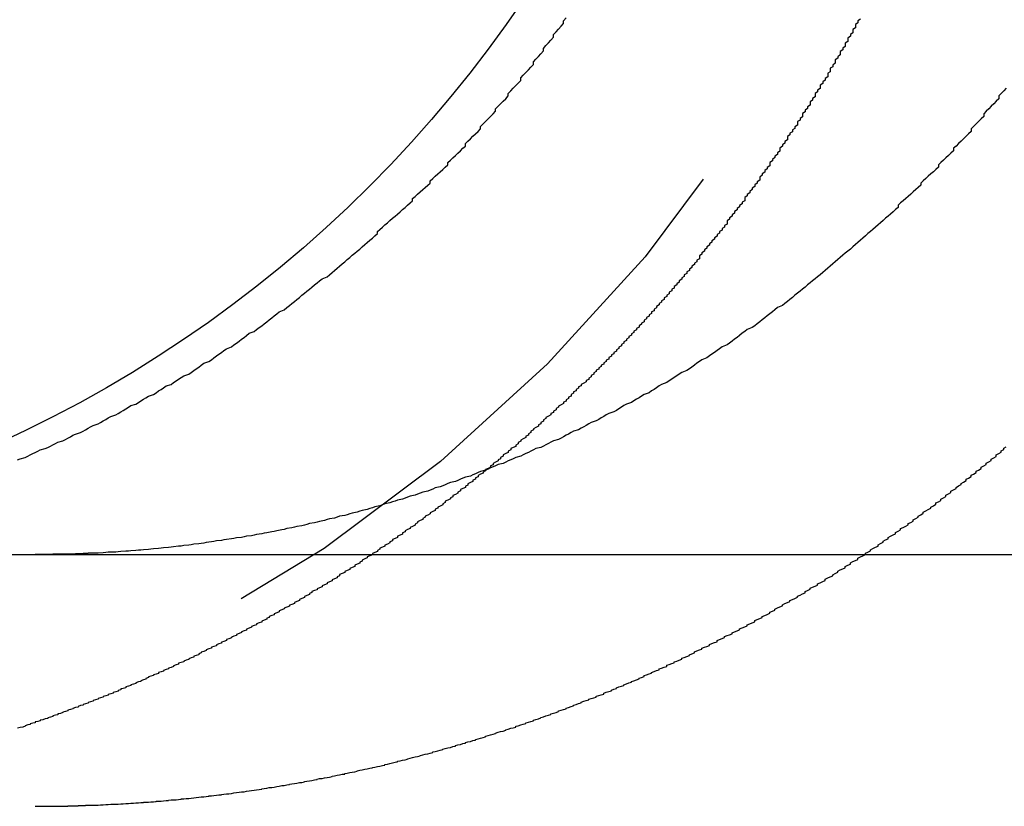
# Model space of a CAD drawing. Extents: x 2264 to 2764, y -318 to 777.
# Drawn here: x 2401 to 2405, y 686 to 689 of the extents above; entities that cross this region are included whole.
import ezdxf

# ---------------------------------------------------------------- set-up
doc = ezdxf.new("R2010")
doc.units = 0
doc.header["$LTSCALE"] = 10
doc.linetypes.add('VERDECKT', pattern=[0.375, 0.25, -0.125])
doc.layers.get('0').update_dxf_attribs({"linetype": 'CONTINUOUS'})
doc.layers.add('STEMPEL', color=3, linetype='CONTINUOUS')

# ---------------------------------------------------------------- blocks, each defined once
blk = doc.blocks.new('A$C35501DDB')
at = {"linetype": 'CONTINUOUS', "extrusion": (0, 1, -2e-16)}
blk.add_line((1818.244, 423), (2078.244, 423), dxfattribs=at)
for points in [[(1835.38, 423.377, 0), (1835.39, 423.381, 0), (1835.41, 423.386, 0), (1835.42, 423.391, 0), (1835.43, 423.396, 0), (1835.44, 423.401, 0), (1835.45, 423.406, 0), (1835.46, 423.411, 0), (1835.47, 423.416, 0), (1835.49, 423.421, 0), (1835.5, 423.426, 0), (1835.51, 423.431, 0), (1835.52, 423.436, 0), (1835.53, 423.441, 0), (1835.54, 423.447, 0), (1835.56, 423.452, 0), (1835.57, 423.457, 0), (1835.58, 423.463, 0), (1835.59, 423.468, 0), (1835.6, 423.474, 0), (1835.61, 423.479, 0), (1835.63, 423.485, 0), (1835.64, 423.49, 0), (1835.65, 423.496, 0), (1835.66, 423.502, 0), (1835.67, 423.507, 0), (1835.68, 423.513, 0), (1835.7, 423.519, 0), (1835.71, 423.525, 0), (1835.72, 423.531, 0), (1835.73, 423.537, 0), (1835.74, 423.543, 0), (1835.75, 423.549, 0), (1835.77, 423.555, 0), (1835.78, 423.561, 0), (1835.79, 423.567, 0), (1835.8, 423.573, 0), (1835.81, 423.579, 0), (1835.82, 423.585, 0), (1835.83, 423.592, 0), (1835.85, 423.598, 0), (1835.86, 423.604, 0), (1835.87, 423.611, 0), (1835.88, 423.617, 0), (1835.89, 423.623, 0), (1835.9, 423.63, 0), (1835.92, 423.636, 0), (1835.93, 423.643, 0), (1835.94, 423.65, 0), (1835.95, 423.656, 0), (1835.96, 423.663, 0), (1835.97, 423.67, 0), (1835.99, 423.676, 0), (1836, 423.683, 0), (1836.01, 423.69, 0), (1836.02, 423.697, 0), (1836.03, 423.703, 0), (1836.04, 423.71, 0), (1836.06, 423.717, 0), (1836.07, 423.724, 0), (1836.08, 423.731, 0), (1836.09, 423.738, 0), (1836.1, 423.745, 0), (1836.11, 423.753, 0), (1836.12, 423.76, 0), (1836.14, 423.767, 0), (1836.15, 423.774, 0), (1836.16, 423.781, 0), (1836.17, 423.789, 0), (1836.18, 423.796, 0), (1836.19, 423.803, 0), (1836.2, 423.811, 0), (1836.21, 423.818, 0), (1836.23, 423.825, 0), (1836.24, 423.833, 0), (1836.25, 423.84, 0), (1836.26, 423.848, 0), (1836.27, 423.856, 0), (1836.28, 423.863, 0), (1836.29, 423.871, 0), (1836.3, 423.879, 0), (1836.32, 423.886, 0), (1836.33, 423.894, 0), (1836.34, 423.902, 0), (1836.35, 423.909, 0), (1836.36, 423.917, 0), (1836.37, 423.925, 0), (1836.38, 423.933, 0), (1836.39, 423.941, 0), (1836.4, 423.949, 0), (1836.41, 423.957, 0), (1836.42, 423.965, 0), (1836.44, 423.973, 0), (1836.45, 423.981, 0), (1836.46, 423.989, 0), (1836.47, 423.997, 0), (1836.48, 424.005, 0), (1836.49, 424.013, 0), (1836.5, 424.021, 0), (1836.51, 424.03, 0), (1836.52, 424.038, 0), (1836.53, 424.046, 0), (1836.54, 424.054, 0), (1836.55, 424.062, 0), (1836.56, 424.071, 0), (1836.57, 424.079, 0), (1836.58, 424.087, 0), (1836.59, 424.096, 0), (1836.61, 424.104, 0), (1836.62, 424.112, 0), (1836.63, 424.121, 0), (1836.64, 424.129, 0), (1836.65, 424.138, 0), (1836.66, 424.146, 0), (1836.67, 424.155, 0), (1836.68, 424.163, 0), (1836.69, 424.172, 0), (1836.7, 424.18, 0), (1836.71, 424.189, 0), (1836.72, 424.197, 0), (1836.73, 424.206, 0), (1836.74, 424.214, 0), (1836.75, 424.223, 0), (1836.76, 424.232, 0), (1836.77, 424.24, 0), (1836.78, 424.249, 0), (1836.79, 424.257, 0), (1836.8, 424.266, 0), (1836.81, 424.275, 0), (1836.81, 424.283, 0), (1836.82, 424.292, 0), (1836.83, 424.301, 0), (1836.84, 424.31, 0), (1836.85, 424.318, 0), (1836.86, 424.327, 0), (1836.87, 424.336, 0), (1836.88, 424.344, 0), (1836.89, 424.353, 0), (1836.9, 424.362, 0), (1836.91, 424.371, 0), (1836.92, 424.379, 0), (1836.93, 424.388, 0), (1836.94, 424.397, 0), (1836.95, 424.406, 0), (1836.95, 424.415, 0), (1836.96, 424.423, 0), (1836.97, 424.432, 0), (1836.98, 424.441, 0), (1836.99, 424.45, 0), (1837, 424.459, 0), (1837.01, 424.467, 0), (1837.02, 424.476, 0), (1837.02, 424.485, 0), (1837.03, 424.494, 0), (1837.04, 424.503, 0), (1837.05, 424.512, 0), (1837.06, 424.521, 0), (1837.07, 424.53, 0), (1837.08, 424.539, 0), (1837.09, 424.548, 0), (1837.09, 424.558, 0), (1837.1, 424.567, 0), (1837.11, 424.576, 0), (1837.12, 424.586, 0), (1837.13, 424.595, 0), (1837.14, 424.604, 0), (1837.15, 424.614, 0), (1837.16, 424.623, 0), (1837.16, 424.633, 0), (1837.17, 424.643, 0), (1837.18, 424.652, 0), (1837.19, 424.662, 0), (1837.2, 424.672, 0), (1837.21, 424.681, 0), (1837.22, 424.691, 0), (1837.22, 424.701, 0), (1837.23, 424.711, 0), (1837.24, 424.721, 0), (1837.25, 424.731, 0), (1837.26, 424.741, 0), (1837.27, 424.751, 0), (1837.28, 424.761, 0), (1837.28, 424.771, 0), (1837.29, 424.781, 0), (1837.3, 424.791, 0), (1837.31, 424.801, 0), (1837.32, 424.811, 0), (1837.33, 424.822, 0), (1837.33, 424.832, 0), (1837.34, 424.842, 0), (1837.35, 424.853, 0), (1837.36, 424.863, 0), (1837.37, 424.873, 0), (1837.38, 424.884, 0), (1837.38, 424.894, 0), (1837.39, 424.905, 0), (1837.4, 424.915, 0), (1837.41, 424.926, 0), (1837.42, 424.936, 0), (1837.43, 424.947, 0), (1837.43, 424.958, 0), (1837.44, 424.968, 0), (1837.45, 424.979, 0), (1837.46, 424.99, 0), (1837.47, 425.001, 0), (1837.47, 425.011, 0), (1837.48, 425.022, 0), (1837.49, 425.033, 0), (1837.5, 425.044, 0), (1837.51, 425.055, 0), (1837.51, 425.066, 0), (1837.52, 425.077, 0), (1837.53, 425.088, 0), (1837.54, 425.099, 0), (1837.55, 425.11, 0), (1837.55, 425.121, 0), (1837.56, 425.132, 0)], [(1839.31, 424.853, 0), (1839.3, 424.842, 0), (1839.29, 424.832, 0), (1839.28, 424.822, 0), (1839.28, 424.811, 0), (1839.27, 424.801, 0), (1839.26, 424.791, 0), (1839.25, 424.781, 0), (1839.24, 424.771, 0), (1839.23, 424.761, 0), (1839.22, 424.751, 0), (1839.22, 424.741, 0), (1839.21, 424.731, 0), (1839.2, 424.721, 0), (1839.19, 424.711, 0), (1839.18, 424.701, 0), (1839.17, 424.691, 0), (1839.17, 424.681, 0), (1839.16, 424.672, 0), (1839.15, 424.662, 0), (1839.14, 424.652, 0), (1839.13, 424.643, 0), (1839.12, 424.633, 0), (1839.11, 424.623, 0), (1839.1, 424.614, 0), (1839.1, 424.604, 0), (1839.09, 424.595, 0), (1839.08, 424.586, 0), (1839.07, 424.576, 0), (1839.06, 424.567, 0), (1839.05, 424.558, 0), (1839.04, 424.548, 0), (1839.04, 424.539, 0), (1839.03, 424.53, 0), (1839.02, 424.521, 0), (1839.01, 424.512, 0), (1839, 424.503, 0), (1838.99, 424.494, 0), (1838.98, 424.485, 0), (1838.97, 424.476, 0), (1838.97, 424.467, 0), (1838.96, 424.459, 0), (1838.95, 424.45, 0), (1838.94, 424.441, 0), (1838.93, 424.432, 0), (1838.92, 424.423, 0), (1838.91, 424.415, 0), (1838.9, 424.406, 0), (1838.89, 424.397, 0), (1838.88, 424.388, 0), (1838.88, 424.379, 0), (1838.87, 424.371, 0), (1838.86, 424.362, 0), (1838.85, 424.353, 0), (1838.84, 424.344, 0), (1838.83, 424.336, 0), (1838.82, 424.327, 0), (1838.81, 424.318, 0), (1838.8, 424.31, 0), (1838.79, 424.301, 0), (1838.78, 424.292, 0), (1838.77, 424.283, 0), (1838.76, 424.275, 0), (1838.75, 424.266, 0), (1838.74, 424.257, 0), (1838.73, 424.249, 0), (1838.72, 424.24, 0), (1838.71, 424.232, 0), (1838.7, 424.223, 0), (1838.69, 424.214, 0), (1838.68, 424.206, 0), (1838.67, 424.197, 0), (1838.66, 424.189, 0), (1838.65, 424.18, 0), (1838.64, 424.172, 0), (1838.63, 424.163, 0), (1838.62, 424.155, 0), (1838.61, 424.146, 0), (1838.6, 424.138, 0), (1838.59, 424.129, 0), (1838.58, 424.121, 0), (1838.57, 424.112, 0), (1838.56, 424.104, 0), (1838.55, 424.096, 0), (1838.54, 424.087, 0), (1838.53, 424.079, 0), (1838.52, 424.071, 0), (1838.51, 424.062, 0), (1838.5, 424.054, 0), (1838.49, 424.046, 0), (1838.48, 424.038, 0), (1838.47, 424.03, 0), (1838.46, 424.021, 0), (1838.45, 424.013, 0), (1838.44, 424.005, 0), (1838.43, 423.997, 0), (1838.42, 423.989, 0), (1838.4, 423.981, 0), (1838.39, 423.973, 0), (1838.38, 423.965, 0), (1838.37, 423.957, 0), (1838.36, 423.949, 0), (1838.35, 423.941, 0), (1838.34, 423.933, 0), (1838.33, 423.925, 0), (1838.32, 423.917, 0), (1838.31, 423.909, 0), (1838.3, 423.902, 0), (1838.28, 423.894, 0), (1838.27, 423.886, 0), (1838.26, 423.879, 0), (1838.25, 423.871, 0), (1838.24, 423.863, 0), (1838.23, 423.856, 0), (1838.22, 423.848, 0), (1838.21, 423.84, 0), (1838.2, 423.833, 0), (1838.18, 423.825, 0), (1838.17, 423.818, 0), (1838.16, 423.811, 0), (1838.15, 423.803, 0), (1838.14, 423.796, 0), (1838.13, 423.789, 0), (1838.12, 423.781, 0), (1838.1, 423.774, 0), (1838.09, 423.767, 0), (1838.08, 423.76, 0), (1838.07, 423.753, 0), (1838.06, 423.745, 0), (1838.05, 423.738, 0), (1838.04, 423.731, 0), (1838.02, 423.724, 0), (1838.01, 423.717, 0), (1838, 423.71, 0), (1837.99, 423.703, 0), (1837.98, 423.697, 0), (1837.97, 423.69, 0), (1837.96, 423.683, 0), (1837.94, 423.676, 0), (1837.93, 423.67, 0), (1837.92, 423.663, 0), (1837.91, 423.656, 0), (1837.9, 423.65, 0), (1837.89, 423.643, 0), (1837.87, 423.636, 0), (1837.86, 423.63, 0), (1837.85, 423.623, 0), (1837.84, 423.617, 0), (1837.83, 423.611, 0), (1837.82, 423.604, 0), (1837.8, 423.598, 0), (1837.79, 423.592, 0), (1837.78, 423.585, 0), (1837.77, 423.579, 0), (1837.76, 423.573, 0), (1837.75, 423.567, 0), (1837.73, 423.561, 0), (1837.72, 423.555, 0), (1837.71, 423.549, 0), (1837.7, 423.543, 0), (1837.69, 423.537, 0), (1837.68, 423.531, 0), (1837.66, 423.525, 0), (1837.65, 423.519, 0), (1837.64, 423.513, 0), (1837.63, 423.507, 0), (1837.62, 423.502, 0), (1837.61, 423.496, 0), (1837.59, 423.49, 0), (1837.58, 423.485, 0), (1837.57, 423.479, 0), (1837.56, 423.474, 0), (1837.55, 423.468, 0), (1837.54, 423.463, 0), (1837.53, 423.457, 0), (1837.51, 423.452, 0), (1837.5, 423.447, 0), (1837.49, 423.441, 0), (1837.48, 423.436, 0), (1837.47, 423.431, 0), (1837.46, 423.426, 0), (1837.44, 423.421, 0), (1837.43, 423.416, 0), (1837.42, 423.411, 0), (1837.41, 423.406, 0), (1837.4, 423.401, 0), (1837.39, 423.396, 0), (1837.38, 423.391, 0), (1837.36, 423.386, 0), (1837.35, 423.381, 0), (1837.34, 423.377, 0), (1837.33, 423.372, 0), (1837.32, 423.367, 0), (1837.31, 423.362, 0), (1837.29, 423.358, 0), (1837.28, 423.353, 0), (1837.27, 423.348, 0), (1837.26, 423.344, 0), (1837.25, 423.339, 0), (1837.24, 423.335, 0), (1837.22, 423.33, 0), (1837.21, 423.326, 0), (1837.2, 423.321, 0), (1837.19, 423.317, 0), (1837.18, 423.312, 0), (1837.16, 423.308, 0), (1837.15, 423.303, 0), (1837.14, 423.299, 0), (1837.13, 423.294, 0), (1837.12, 423.29, 0), (1837.1, 423.286, 0), (1837.09, 423.282, 0), (1837.08, 423.277, 0), (1837.07, 423.273, 0), (1837.06, 423.269, 0), (1837.04, 423.265, 0), (1837.03, 423.26, 0), (1837.02, 423.256, 0), (1837.01, 423.252, 0), (1836.99, 423.248, 0), (1836.98, 423.244, 0), (1836.97, 423.24, 0), (1836.96, 423.236, 0), (1836.94, 423.232, 0), (1836.93, 423.228, 0), (1836.92, 423.224, 0), (1836.91, 423.22, 0), (1836.89, 423.216, 0), (1836.88, 423.212, 0), (1836.87, 423.209, 0), (1836.86, 423.205, 0), (1836.84, 423.201, 0), (1836.83, 423.197, 0), (1836.82, 423.194, 0), (1836.8, 423.19, 0), (1836.79, 423.186, 0), (1836.78, 423.183, 0), (1836.77, 423.179, 0), (1836.75, 423.175, 0), (1836.74, 423.172, 0), (1836.73, 423.168, 0), (1836.71, 423.165, 0), (1836.7, 423.162, 0), (1836.69, 423.158, 0), (1836.68, 423.155, 0), (1836.66, 423.152, 0), (1836.65, 423.148, 0), (1836.64, 423.145, 0), (1836.62, 423.142, 0), (1836.61, 423.139, 0), (1836.6, 423.135, 0), (1836.58, 423.132, 0), (1836.57, 423.129, 0), (1836.56, 423.126, 0), (1836.54, 423.123, 0), (1836.53, 423.12, 0), (1836.52, 423.117, 0), (1836.51, 423.114, 0), (1836.49, 423.111, 0), (1836.48, 423.109, 0), (1836.47, 423.106, 0), (1836.45, 423.103, 0), (1836.44, 423.1, 0), (1836.43, 423.098, 0), (1836.41, 423.095, 0), (1836.4, 423.092, 0), (1836.39, 423.09, 0), (1836.37, 423.087, 0), (1836.36, 423.085, 0), (1836.35, 423.082, 0), (1836.33, 423.08, 0), (1836.32, 423.077, 0), (1836.31, 423.075, 0), (1836.29, 423.073, 0), (1836.28, 423.071, 0), (1836.27, 423.068, 0), (1836.25, 423.066, 0), (1836.24, 423.064, 0), (1836.23, 423.062, 0), (1836.21, 423.06, 0), (1836.2, 423.058, 0), (1836.19, 423.056, 0), (1836.17, 423.054, 0), (1836.16, 423.052, 0), (1836.15, 423.05, 0), (1836.13, 423.048, 0), (1836.12, 423.046, 0), (1836.11, 423.044, 0), (1836.1, 423.043, 0), (1836.08, 423.041, 0), (1836.07, 423.039, 0), (1836.06, 423.037, 0), (1836.04, 423.036, 0), (1836.03, 423.034, 0), (1836.02, 423.033, 0), (1836, 423.031, 0), (1835.99, 423.03, 0), (1835.98, 423.028, 0), (1835.96, 423.027, 0), (1835.95, 423.026, 0), (1835.94, 423.024, 0), (1835.92, 423.023, 0), (1835.91, 423.022, 0), (1835.9, 423.02, 0), (1835.88, 423.019, 0), (1835.87, 423.018, 0), (1835.86, 423.017, 0), (1835.85, 423.016, 0), (1835.83, 423.015, 0), (1835.82, 423.014, 0), (1835.81, 423.013, 0), (1835.79, 423.012, 0), (1835.78, 423.011, 0), (1835.77, 423.01, 0), (1835.75, 423.009, 0), (1835.74, 423.009, 0), (1835.73, 423.008, 0), (1835.72, 423.007, 0), (1835.7, 423.006, 0)], [(1838.73, 425.127, 0), (1838.72, 425.12, 0), (1838.72, 425.113, 0), (1838.71, 425.106, 0), (1838.71, 425.1, 0), (1838.71, 425.093, 0), (1838.7, 425.086, 0), (1838.7, 425.079, 0), (1838.7, 425.073, 0), (1838.69, 425.066, 0), (1838.69, 425.059, 0), (1838.68, 425.052, 0), (1838.68, 425.046, 0), (1838.68, 425.039, 0), (1838.67, 425.032, 0), (1838.67, 425.026, 0), (1838.67, 425.019, 0), (1838.66, 425.012, 0), (1838.66, 425.005, 0), (1838.65, 424.999, 0), (1838.65, 424.992, 0), (1838.65, 424.985, 0), (1838.64, 424.978, 0), (1838.64, 424.972, 0), (1838.63, 424.965, 0), (1838.63, 424.958, 0), (1838.63, 424.952, 0), (1838.62, 424.945, 0), (1838.62, 424.938, 0), (1838.61, 424.932, 0), (1838.61, 424.925, 0), (1838.61, 424.918, 0), (1838.6, 424.912, 0), (1838.6, 424.905, 0), (1838.6, 424.898, 0), (1838.59, 424.892, 0), (1838.59, 424.885, 0), (1838.58, 424.878, 0), (1838.58, 424.872, 0), (1838.57, 424.865, 0), (1838.57, 424.858, 0), (1838.57, 424.852, 0), (1838.56, 424.845, 0), (1838.56, 424.838, 0), (1838.55, 424.832, 0), (1838.55, 424.825, 0), (1838.55, 424.818, 0), (1838.54, 424.812, 0), (1838.54, 424.805, 0), (1838.53, 424.799, 0), (1838.53, 424.792, 0), (1838.53, 424.785, 0), (1838.52, 424.779, 0), (1838.52, 424.772, 0), (1838.51, 424.766, 0), (1838.51, 424.759, 0), (1838.5, 424.752, 0), (1838.5, 424.746, 0), (1838.5, 424.739, 0), (1838.49, 424.733, 0), (1838.49, 424.726, 0), (1838.48, 424.72, 0), (1838.48, 424.713, 0), (1838.48, 424.706, 0), (1838.47, 424.7, 0), (1838.47, 424.693, 0), (1838.46, 424.687, 0), (1838.46, 424.68, 0), (1838.45, 424.674, 0), (1838.45, 424.667, 0), (1838.44, 424.661, 0), (1838.44, 424.654, 0), (1838.44, 424.648, 0), (1838.43, 424.641, 0), (1838.43, 424.635, 0), (1838.42, 424.628, 0), (1838.42, 424.622, 0), (1838.41, 424.615, 0), (1838.41, 424.609, 0), (1838.41, 424.603, 0), (1838.4, 424.596, 0), (1838.4, 424.59, 0), (1838.39, 424.583, 0), (1838.39, 424.577, 0), (1838.38, 424.57, 0), (1838.38, 424.564, 0), (1838.37, 424.558, 0), (1838.37, 424.551, 0), (1838.37, 424.545, 0), (1838.36, 424.538, 0), (1838.36, 424.532, 0), (1838.35, 424.526, 0), (1838.35, 424.519, 0), (1838.34, 424.513, 0), (1838.34, 424.507, 0), (1838.33, 424.5, 0), (1838.33, 424.494, 0), (1838.33, 424.488, 0), (1838.32, 424.481, 0), (1838.32, 424.475, 0), (1838.31, 424.469, 0), (1838.31, 424.462, 0), (1838.3, 424.456, 0), (1838.3, 424.45, 0), (1838.29, 424.443, 0), (1838.29, 424.437, 0), (1838.28, 424.431, 0), (1838.28, 424.425, 0), (1838.27, 424.418, 0), (1838.27, 424.412, 0), (1838.27, 424.406, 0), (1838.26, 424.4, 0), (1838.26, 424.393, 0), (1838.25, 424.387, 0), (1838.25, 424.381, 0), (1838.24, 424.375, 0), (1838.24, 424.369, 0), (1838.23, 424.363, 0), (1838.23, 424.356, 0), (1838.22, 424.35, 0), (1838.22, 424.344, 0), (1838.21, 424.338, 0), (1838.21, 424.332, 0), (1838.2, 424.326, 0), (1838.2, 424.319, 0), (1838.2, 424.313, 0), (1838.19, 424.307, 0), (1838.19, 424.301, 0), (1838.18, 424.295, 0), (1838.18, 424.289, 0), (1838.17, 424.283, 0), (1838.17, 424.277, 0), (1838.16, 424.271, 0), (1838.16, 424.265, 0), (1838.15, 424.259, 0), (1838.15, 424.253, 0), (1838.14, 424.247, 0), (1838.14, 424.241, 0), (1838.13, 424.235, 0), (1838.13, 424.229, 0), (1838.12, 424.223, 0), (1838.12, 424.217, 0), (1838.11, 424.211, 0), (1838.11, 424.205, 0), (1838.1, 424.199, 0), (1838.1, 424.193, 0), (1838.09, 424.187, 0), (1838.09, 424.181, 0), (1838.09, 424.175, 0), (1838.08, 424.169, 0), (1838.08, 424.163, 0), (1838.07, 424.158, 0), (1838.07, 424.152, 0), (1838.06, 424.146, 0), (1838.06, 424.14, 0), (1838.05, 424.134, 0), (1838.05, 424.128, 0), (1838.04, 424.123, 0), (1838.04, 424.117, 0), (1838.03, 424.111, 0), (1838.03, 424.105, 0), (1838.02, 424.099, 0), (1838.02, 424.094, 0), (1838.01, 424.088, 0), (1838.01, 424.082, 0), (1838, 424.076, 0), (1838, 424.071, 0), (1837.99, 424.065, 0), (1837.99, 424.059, 0), (1837.98, 424.054, 0), (1837.98, 424.048, 0), (1837.97, 424.042, 0), (1837.97, 424.036, 0), (1837.96, 424.031, 0), (1837.96, 424.025, 0), (1837.95, 424.02, 0), (1837.95, 424.014, 0), (1837.94, 424.008, 0), (1837.94, 424.003, 0), (1837.93, 423.997, 0), (1837.93, 423.992, 0), (1837.92, 423.986, 0), (1837.92, 423.98, 0), (1837.91, 423.975, 0), (1837.91, 423.969, 0), (1837.9, 423.964, 0), (1837.9, 423.958, 0), (1837.89, 423.953, 0), (1837.89, 423.947, 0), (1837.88, 423.942, 0), (1837.88, 423.936, 0), (1837.87, 423.931, 0), (1837.87, 423.925, 0), (1837.86, 423.92, 0), (1837.86, 423.915, 0), (1837.85, 423.909, 0), (1837.85, 423.904, 0), (1837.84, 423.898, 0), (1837.84, 423.893, 0), (1837.83, 423.888, 0), (1837.83, 423.882, 0), (1837.82, 423.877, 0), (1837.82, 423.872, 0), (1837.81, 423.866, 0), (1837.81, 423.861, 0), (1837.8, 423.856, 0), (1837.8, 423.85, 0), (1837.79, 423.845, 0), (1837.79, 423.84, 0), (1837.78, 423.835, 0), (1837.78, 423.829, 0), (1837.77, 423.824, 0), (1837.77, 423.819, 0), (1837.76, 423.814, 0), (1837.76, 423.808, 0), (1837.75, 423.803, 0), (1837.75, 423.798, 0), (1837.74, 423.793, 0), (1837.74, 423.788, 0), (1837.73, 423.783, 0), (1837.73, 423.777, 0), (1837.72, 423.772, 0), (1837.72, 423.767, 0), (1837.71, 423.762, 0), (1837.71, 423.757, 0), (1837.7, 423.752, 0), (1837.7, 423.747, 0), (1837.69, 423.742, 0), (1837.69, 423.737, 0), (1837.68, 423.732, 0), (1837.68, 423.727, 0), (1837.67, 423.722, 0), (1837.67, 423.717, 0), (1837.66, 423.711, 0), (1837.66, 423.706, 0), (1837.65, 423.701, 0), (1837.65, 423.696, 0), (1837.64, 423.691, 0), (1837.64, 423.686, 0), (1837.63, 423.681, 0), (1837.62, 423.676, 0), (1837.62, 423.671, 0), (1837.61, 423.666, 0), (1837.61, 423.661, 0), (1837.6, 423.656, 0), (1837.6, 423.651, 0), (1837.59, 423.646, 0), (1837.59, 423.641, 0), (1837.58, 423.636, 0), (1837.58, 423.63, 0), (1837.57, 423.625, 0), (1837.57, 423.62, 0), (1837.56, 423.615, 0), (1837.56, 423.61, 0), (1837.55, 423.605, 0), (1837.55, 423.6, 0), (1837.54, 423.595, 0), (1837.53, 423.59, 0), (1837.53, 423.585, 0), (1837.52, 423.58, 0), (1837.52, 423.575, 0), (1837.51, 423.57, 0), (1837.51, 423.565, 0), (1837.5, 423.56, 0), (1837.5, 423.555, 0), (1837.49, 423.55, 0), (1837.48, 423.545, 0), (1837.48, 423.54, 0), (1837.47, 423.535, 0), (1837.47, 423.53, 0), (1837.46, 423.525, 0), (1837.46, 423.52, 0), (1837.45, 423.515, 0), (1837.45, 423.51, 0), (1837.44, 423.505, 0), (1837.43, 423.5, 0), (1837.43, 423.495, 0), (1837.42, 423.49, 0), (1837.42, 423.485, 0), (1837.41, 423.48, 0), (1837.41, 423.475, 0), (1837.4, 423.47, 0), (1837.4, 423.465, 0), (1837.39, 423.46, 0), (1837.38, 423.455, 0), (1837.38, 423.45, 0), (1837.37, 423.445, 0), (1837.37, 423.44, 0), (1837.36, 423.435, 0), (1837.36, 423.43, 0), (1837.35, 423.426, 0), (1837.34, 423.421, 0), (1837.34, 423.416, 0), (1837.33, 423.411, 0), (1837.33, 423.406, 0), (1837.32, 423.401, 0), (1837.31, 423.396, 0), (1837.31, 423.391, 0), (1837.3, 423.386, 0), (1837.3, 423.381, 0), (1837.29, 423.377, 0), (1837.29, 423.372, 0), (1837.28, 423.367, 0), (1837.27, 423.362, 0), (1837.27, 423.357, 0), (1837.26, 423.352, 0), (1837.26, 423.347, 0), (1837.25, 423.342, 0), (1837.24, 423.338, 0)], [(1835.7, 423.006, 0), (1835.7, 423.006, 0), (1835.7, 423.006, 0), (1835.7, 423.006, 0), (1835.69, 423.006, 0), (1835.69, 423.006, 0), (1835.69, 423.006, 0), (1835.69, 423.006, 0), (1835.69, 423.006, 0), (1835.68, 423.006, 0), (1835.68, 423.006, 0), (1835.68, 423.005, 0), (1835.68, 423.005, 0), (1835.68, 423.005, 0), (1835.67, 423.005, 0), (1835.67, 423.005, 0), (1835.67, 423.005, 0), (1835.67, 423.005, 0), (1835.67, 423.005, 0), (1835.66, 423.005, 0), (1835.66, 423.005, 0), (1835.66, 423.005, 0), (1835.66, 423.004, 0), (1835.66, 423.004, 0), (1835.65, 423.004, 0), (1835.65, 423.004, 0), (1835.65, 423.004, 0), (1835.65, 423.004, 0), (1835.65, 423.004, 0), (1835.64, 423.004, 0), (1835.64, 423.004, 0), (1835.64, 423.004, 0), (1835.64, 423.004, 0), (1835.64, 423.004, 0), (1835.63, 423.003, 0), (1835.63, 423.003, 0), (1835.63, 423.003, 0), (1835.63, 423.003, 0), (1835.63, 423.003, 0), (1835.62, 423.003, 0), (1835.62, 423.003, 0), (1835.62, 423.003, 0), (1835.62, 423.003, 0), (1835.62, 423.003, 0), (1835.61, 423.003, 0), (1835.61, 423.003, 0), (1835.61, 423.003, 0), (1835.61, 423.003, 0), (1835.61, 423.003, 0), (1835.6, 423.002, 0), (1835.6, 423.002, 0), (1835.6, 423.002, 0), (1835.6, 423.002, 0), (1835.6, 423.002, 0), (1835.59, 423.002, 0), (1835.59, 423.002, 0), (1835.59, 423.002, 0), (1835.59, 423.002, 0), (1835.59, 423.002, 0), (1835.58, 423.002, 0), (1835.58, 423.002, 0), (1835.58, 423.002, 0), (1835.58, 423.002, 0), (1835.58, 423.002, 0), (1835.57, 423.002, 0), (1835.57, 423.002, 0), (1835.57, 423.001, 0), (1835.57, 423.001, 0), (1835.57, 423.001, 0), (1835.56, 423.001, 0), (1835.56, 423.001, 0), (1835.56, 423.001, 0), (1835.56, 423.001, 0), (1835.56, 423.001, 0), (1835.55, 423.001, 0), (1835.55, 423.001, 0), (1835.55, 423.001, 0), (1835.55, 423.001, 0), (1835.55, 423.001, 0), (1835.54, 423.001, 0), (1835.54, 423.001, 0), (1835.54, 423.001, 0), (1835.54, 423.001, 0), (1835.54, 423.001, 0), (1835.53, 423.001, 0), (1835.53, 423.001, 0), (1835.53, 423.001, 0), (1835.53, 423.001, 0), (1835.53, 423.001, 0), (1835.52, 423.001, 0), (1835.52, 423.001, 0), (1835.52, 423.001, 0), (1835.52, 423, 0), (1835.52, 423, 0), (1835.51, 423, 0), (1835.51, 423, 0), (1835.51, 423, 0), (1835.51, 423, 0), (1835.51, 423, 0), (1835.5, 423, 0), (1835.5, 423, 0), (1835.5, 423, 0), (1835.5, 423, 0), (1835.5, 423, 0), (1835.49, 423, 0), (1835.49, 423, 0), (1835.49, 423, 0), (1835.49, 423, 0), (1835.49, 423, 0), (1835.48, 423, 0), (1835.48, 423, 0), (1835.48, 423, 0), (1835.48, 423, 0), (1835.48, 423, 0), (1835.47, 423, 0), (1835.47, 423, 0), (1835.47, 423, 0), (1835.47, 423, 0), (1835.47, 423, 0), (1835.46, 423, 0), (1835.46, 423, 0), (1835.46, 423, 0), (1835.46, 423, 0), (1835.46, 423, 0), (1835.45, 423, 0), (1835.45, 423, 0), (1835.45, 423, 0), (1835.45, 423, 0)]]:
    blk.add_polyline3d(points)
at = {"color": 1}
for points in [[(1835.7, 422.005, 0), (1835.71, 422.006, 0), (1835.72, 422.006, 0), (1835.73, 422.007, 0), (1835.74, 422.007, 0), (1835.74, 422.007, 0), (1835.75, 422.008, 0), (1835.76, 422.008, 0), (1835.77, 422.009, 0), (1835.78, 422.009, 0), (1835.78, 422.009, 0), (1835.79, 422.01, 0), (1835.8, 422.01, 0), (1835.81, 422.011, 0), (1835.82, 422.011, 0), (1835.83, 422.012, 0), (1835.83, 422.012, 0), (1835.84, 422.013, 0), (1835.85, 422.014, 0), (1835.86, 422.014, 0), (1835.87, 422.015, 0), (1835.88, 422.015, 0), (1835.88, 422.016, 0), (1835.89, 422.017, 0), (1835.9, 422.017, 0), (1835.91, 422.018, 0), (1835.92, 422.018, 0), (1835.93, 422.019, 0), (1835.93, 422.02, 0), (1835.94, 422.021, 0), (1835.95, 422.021, 0), (1835.96, 422.022, 0), (1835.97, 422.023, 0), (1835.98, 422.023, 0), (1835.98, 422.024, 0), (1835.99, 422.025, 0), (1836, 422.026, 0), (1836.01, 422.026, 0), (1836.02, 422.027, 0), (1836.03, 422.028, 0), (1836.03, 422.029, 0), (1836.04, 422.03, 0), (1836.05, 422.031, 0), (1836.06, 422.031, 0), (1836.07, 422.032, 0), (1836.08, 422.033, 0), (1836.08, 422.034, 0), (1836.09, 422.035, 0), (1836.1, 422.036, 0), (1836.11, 422.037, 0), (1836.12, 422.038, 0), (1836.13, 422.039, 0), (1836.14, 422.04, 0), (1836.14, 422.041, 0), (1836.15, 422.042, 0), (1836.16, 422.043, 0), (1836.17, 422.044, 0), (1836.18, 422.045, 0), (1836.19, 422.046, 0), (1836.19, 422.047, 0), (1836.2, 422.048, 0), (1836.21, 422.049, 0), (1836.22, 422.05, 0), (1836.23, 422.051, 0), (1836.24, 422.053, 0), (1836.24, 422.054, 0), (1836.25, 422.055, 0), (1836.26, 422.056, 0), (1836.27, 422.057, 0), (1836.28, 422.058, 0), (1836.29, 422.06, 0), (1836.3, 422.061, 0), (1836.3, 422.062, 0), (1836.31, 422.063, 0), (1836.32, 422.064, 0), (1836.33, 422.066, 0), (1836.34, 422.067, 0), (1836.35, 422.068, 0), (1836.35, 422.07, 0), (1836.36, 422.071, 0), (1836.37, 422.072, 0), (1836.38, 422.074, 0), (1836.39, 422.075, 0), (1836.4, 422.076, 0), (1836.41, 422.078, 0), (1836.41, 422.079, 0), (1836.42, 422.08, 0), (1836.43, 422.082, 0), (1836.44, 422.083, 0), (1836.45, 422.085, 0), (1836.46, 422.086, 0), (1836.46, 422.088, 0), (1836.47, 422.089, 0), (1836.48, 422.091, 0), (1836.49, 422.092, 0), (1836.5, 422.094, 0), (1836.51, 422.095, 0), (1836.52, 422.097, 0), (1836.52, 422.098, 0), (1836.53, 422.1, 0), (1836.54, 422.101, 0), (1836.55, 422.103, 0), (1836.56, 422.105, 0), (1836.57, 422.106, 0), (1836.57, 422.108, 0), (1836.58, 422.11, 0), (1836.59, 422.111, 0), (1836.6, 422.113, 0), (1836.61, 422.115, 0), (1836.62, 422.116, 0), (1836.63, 422.118, 0), (1836.63, 422.12, 0), (1836.64, 422.121, 0), (1836.65, 422.123, 0), (1836.66, 422.125, 0), (1836.67, 422.127, 0), (1836.68, 422.128, 0), (1836.68, 422.13, 0), (1836.69, 422.132, 0), (1836.7, 422.134, 0), (1836.71, 422.136, 0), (1836.72, 422.137, 0), (1836.73, 422.139, 0), (1836.73, 422.141, 0), (1836.74, 422.143, 0), (1836.75, 422.145, 0), (1836.76, 422.147, 0), (1836.77, 422.149, 0), (1836.78, 422.151, 0), (1836.79, 422.153, 0), (1836.79, 422.154, 0), (1836.8, 422.156, 0), (1836.81, 422.158, 0), (1836.82, 422.16, 0), (1836.83, 422.162, 0), (1836.84, 422.164, 0), (1836.84, 422.166, 0), (1836.85, 422.168, 0), (1836.86, 422.17, 0), (1836.87, 422.172, 0), (1836.88, 422.175, 0), (1836.89, 422.177, 0), (1836.89, 422.179, 0), (1836.9, 422.181, 0), (1836.91, 422.183, 0), (1836.92, 422.185, 0), (1836.93, 422.187, 0), (1836.93, 422.189, 0), (1836.94, 422.191, 0), (1836.95, 422.194, 0), (1836.96, 422.196, 0), (1836.97, 422.198, 0), (1836.98, 422.2, 0), (1836.98, 422.202, 0), (1836.99, 422.205, 0), (1837, 422.207, 0), (1837.01, 422.209, 0), (1837.02, 422.211, 0), (1837.03, 422.214, 0), (1837.03, 422.216, 0), (1837.04, 422.218, 0), (1837.05, 422.22, 0), (1837.06, 422.223, 0), (1837.07, 422.225, 0), (1837.07, 422.227, 0), (1837.08, 422.23, 0), (1837.09, 422.232, 0), (1837.1, 422.234, 0), (1837.11, 422.237, 0), (1837.12, 422.239, 0), (1837.12, 422.241, 0), (1837.13, 422.244, 0), (1837.14, 422.246, 0), (1837.15, 422.249, 0), (1837.16, 422.251, 0), (1837.16, 422.254, 0), (1837.17, 422.256, 0), (1837.18, 422.258, 0), (1837.19, 422.261, 0), (1837.2, 422.263, 0), (1837.2, 422.266, 0), (1837.21, 422.268, 0), (1837.22, 422.271, 0), (1837.23, 422.273, 0), (1837.24, 422.276, 0), (1837.24, 422.278, 0), (1837.25, 422.281, 0), (1837.26, 422.284, 0), (1837.27, 422.286, 0), (1837.28, 422.289, 0), (1837.28, 422.291, 0), (1837.29, 422.294, 0), (1837.3, 422.297, 0), (1837.31, 422.299, 0), (1837.32, 422.302, 0), (1837.32, 422.304, 0), (1837.33, 422.307, 0), (1837.34, 422.31, 0), (1837.35, 422.312, 0), (1837.36, 422.315, 0), (1837.36, 422.318, 0), (1837.37, 422.32, 0), (1837.38, 422.323, 0), (1837.39, 422.326, 0), (1837.4, 422.329, 0), (1837.4, 422.331, 0), (1837.41, 422.334, 0), (1837.42, 422.337, 0), (1837.43, 422.339, 0), (1837.43, 422.342, 0), (1837.44, 422.345, 0), (1837.45, 422.348, 0), (1837.46, 422.351, 0), (1837.46, 422.353, 0), (1837.47, 422.356, 0), (1837.48, 422.359, 0), (1837.49, 422.362, 0), (1837.5, 422.365, 0), (1837.5, 422.367, 0), (1837.51, 422.37, 0), (1837.52, 422.373, 0), (1837.53, 422.376, 0), (1837.53, 422.379, 0), (1837.54, 422.382, 0), (1837.55, 422.385, 0), (1837.56, 422.387, 0), (1837.56, 422.39, 0), (1837.57, 422.393, 0), (1837.58, 422.396, 0), (1837.59, 422.399, 0), (1837.59, 422.402, 0), (1837.6, 422.405, 0), (1837.61, 422.408, 0), (1837.62, 422.411, 0), (1837.62, 422.414, 0), (1837.63, 422.417, 0), (1837.64, 422.42, 0), (1837.65, 422.423, 0), (1837.65, 422.426, 0), (1837.66, 422.428, 0), (1837.67, 422.431, 0), (1837.68, 422.434, 0), (1837.68, 422.437, 0), (1837.69, 422.44, 0), (1837.7, 422.443, 0), (1837.71, 422.446, 0), (1837.71, 422.45, 0), (1837.72, 422.453, 0), (1837.73, 422.456, 0), (1837.74, 422.459, 0), (1837.74, 422.462, 0), (1837.75, 422.465, 0), (1837.76, 422.468, 0), (1837.76, 422.471, 0), (1837.77, 422.474, 0), (1837.78, 422.477, 0), (1837.79, 422.48, 0), (1837.79, 422.483, 0), (1837.8, 422.487, 0), (1837.81, 422.49, 0), (1837.82, 422.493, 0), (1837.82, 422.496, 0), (1837.83, 422.499, 0), (1837.84, 422.503, 0), (1837.85, 422.506, 0), (1837.85, 422.509, 0), (1837.86, 422.512, 0), (1837.87, 422.516, 0), (1837.87, 422.519, 0), (1837.88, 422.522, 0), (1837.89, 422.526, 0), (1837.9, 422.529, 0), (1837.9, 422.532, 0), (1837.91, 422.536, 0), (1837.92, 422.539, 0), (1837.93, 422.542, 0), (1837.93, 422.546, 0), (1837.94, 422.549, 0), (1837.95, 422.553, 0), (1837.96, 422.556, 0), (1837.96, 422.56, 0), (1837.97, 422.563, 0), (1837.98, 422.567, 0), (1837.99, 422.57, 0), (1837.99, 422.574, 0), (1838, 422.577, 0), (1838.01, 422.581, 0), (1838.02, 422.584, 0), (1838.02, 422.588, 0), (1838.03, 422.591, 0), (1838.04, 422.595, 0), (1838.05, 422.599, 0), (1838.05, 422.602, 0), (1838.06, 422.606, 0), (1838.07, 422.61, 0), (1838.07, 422.613, 0), (1838.08, 422.617, 0), (1838.09, 422.621, 0), (1838.1, 422.624, 0), (1838.1, 422.628, 0), (1838.11, 422.632, 0), (1838.12, 422.635, 0), (1838.13, 422.639, 0), (1838.13, 422.643, 0), (1838.14, 422.647, 0), (1838.15, 422.651, 0), (1838.16, 422.654, 0), (1838.16, 422.658, 0), (1838.17, 422.662, 0), (1838.18, 422.666, 0), (1838.19, 422.67, 0), (1838.19, 422.674, 0), (1838.2, 422.678, 0), (1838.21, 422.681, 0), (1838.22, 422.685, 0), (1838.22, 422.689, 0), (1838.23, 422.693, 0), (1838.24, 422.697, 0), (1838.25, 422.701, 0), (1838.25, 422.705, 0), (1838.26, 422.709, 0), (1838.27, 422.713, 0), (1838.28, 422.717, 0), (1838.28, 422.721, 0), (1838.29, 422.725, 0), (1838.3, 422.729, 0), (1838.31, 422.733, 0), (1838.31, 422.738, 0), (1838.32, 422.742, 0), (1838.33, 422.746, 0), (1838.34, 422.75, 0), (1838.34, 422.754, 0), (1838.35, 422.758, 0), (1838.36, 422.762, 0), (1838.37, 422.767, 0), (1838.37, 422.771, 0), (1838.38, 422.775, 0), (1838.39, 422.779, 0), (1838.39, 422.783, 0), (1838.4, 422.788, 0), (1838.41, 422.792, 0), (1838.42, 422.796, 0), (1838.42, 422.8, 0), (1838.43, 422.805, 0), (1838.44, 422.809, 0), (1838.45, 422.813, 0), (1838.45, 422.818, 0), (1838.46, 422.822, 0), (1838.47, 422.826, 0), (1838.48, 422.831, 0), (1838.48, 422.835, 0), (1838.49, 422.839, 0), (1838.5, 422.844, 0), (1838.51, 422.848, 0), (1838.51, 422.853, 0), (1838.52, 422.857, 0), (1838.53, 422.862, 0), (1838.53, 422.866, 0), (1838.54, 422.87, 0), (1838.55, 422.875, 0), (1838.56, 422.879, 0), (1838.56, 422.884, 0), (1838.57, 422.888, 0), (1838.58, 422.893, 0), (1838.59, 422.897, 0), (1838.59, 422.902, 0), (1838.6, 422.907, 0), (1838.61, 422.911, 0), (1838.62, 422.916, 0), (1838.62, 422.92, 0), (1838.63, 422.925, 0), (1838.64, 422.93, 0), (1838.64, 422.934, 0), (1838.65, 422.939, 0), (1838.66, 422.943, 0), (1838.67, 422.948, 0), (1838.67, 422.953, 0), (1838.68, 422.958, 0), (1838.69, 422.962, 0), (1838.69, 422.967, 0), (1838.7, 422.972, 0), (1838.71, 422.976, 0), (1838.72, 422.981, 0), (1838.72, 422.986, 0), (1838.73, 422.991, 0), (1838.74, 422.995, 0), (1838.75, 423, 0), (1838.75, 423.005, 0), (1838.76, 423.01, 0), (1838.77, 423.015, 0), (1838.77, 423.019, 0), (1838.78, 423.024, 0), (1838.79, 423.029, 0), (1838.8, 423.034, 0), (1838.8, 423.039, 0), (1838.81, 423.044, 0), (1838.82, 423.049, 0), (1838.82, 423.053, 0), (1838.83, 423.058, 0), (1838.84, 423.063, 0), (1838.84, 423.068, 0), (1838.85, 423.073, 0), (1838.86, 423.078, 0), (1838.87, 423.083, 0), (1838.87, 423.088, 0), (1838.88, 423.093, 0), (1838.89, 423.098, 0), (1838.89, 423.103, 0), (1838.9, 423.108, 0), (1838.91, 423.113, 0), (1838.92, 423.118, 0), (1838.92, 423.123, 0), (1838.93, 423.128, 0), (1838.94, 423.133, 0), (1838.94, 423.138, 0), (1838.95, 423.143, 0), (1838.96, 423.148, 0), (1838.96, 423.153, 0), (1838.97, 423.158, 0), (1838.98, 423.164, 0), (1838.98, 423.169, 0), (1838.99, 423.174, 0), (1839, 423.179, 0), (1839.01, 423.184, 0), (1839.01, 423.189, 0), (1839.02, 423.194, 0), (1839.03, 423.2, 0), (1839.03, 423.205, 0), (1839.04, 423.21, 0), (1839.05, 423.215, 0), (1839.05, 423.22, 0), (1839.06, 423.225, 0), (1839.07, 423.231, 0), (1839.07, 423.236, 0), (1839.08, 423.241, 0), (1839.09, 423.246, 0), (1839.09, 423.252, 0), (1839.1, 423.257, 0), (1839.11, 423.262, 0), (1839.11, 423.267, 0), (1839.12, 423.273, 0), (1839.13, 423.278, 0), (1839.13, 423.283, 0), (1839.14, 423.288, 0), (1839.15, 423.294, 0), (1839.15, 423.299, 0), (1839.16, 423.304, 0), (1839.17, 423.31, 0), (1839.17, 423.315, 0), (1839.18, 423.32, 0), (1839.19, 423.326, 0), (1839.19, 423.331, 0), (1839.2, 423.336, 0), (1839.21, 423.342, 0), (1839.21, 423.347, 0), (1839.22, 423.353, 0), (1839.23, 423.358, 0), (1839.23, 423.363, 0), (1839.24, 423.369, 0), (1839.25, 423.374, 0), (1839.25, 423.379, 0), (1839.26, 423.385, 0), (1839.27, 423.39, 0), (1839.27, 423.396, 0), (1839.28, 423.401, 0), (1839.29, 423.407, 0), (1839.29, 423.412, 0), (1839.3, 423.417, 0), (1839.3, 423.423, 0), (1839.31, 423.428, 0)], [(1837.24, 423.338, 0), (1837.24, 423.333, 0), (1837.23, 423.328, 0), (1837.23, 423.323, 0), (1837.22, 423.319, 0), (1837.21, 423.314, 0), (1837.21, 423.309, 0), (1837.2, 423.305, 0), (1837.2, 423.3, 0), (1837.19, 423.295, 0), (1837.19, 423.29, 0), (1837.18, 423.286, 0), (1837.17, 423.281, 0), (1837.17, 423.276, 0), (1837.16, 423.272, 0), (1837.16, 423.267, 0), (1837.15, 423.262, 0), (1837.14, 423.258, 0), (1837.14, 423.253, 0), (1837.13, 423.248, 0), (1837.13, 423.244, 0), (1837.12, 423.239, 0), (1837.11, 423.235, 0), (1837.11, 423.23, 0), (1837.1, 423.225, 0), (1837.1, 423.221, 0), (1837.09, 423.216, 0), (1837.08, 423.212, 0), (1837.08, 423.207, 0), (1837.07, 423.202, 0), (1837.07, 423.198, 0), (1837.06, 423.193, 0), (1837.05, 423.189, 0), (1837.05, 423.184, 0), (1837.04, 423.18, 0), (1837.04, 423.175, 0), (1837.03, 423.171, 0), (1837.02, 423.166, 0), (1837.02, 423.162, 0), (1837.01, 423.157, 0), (1837, 423.152, 0), (1837, 423.148, 0), (1836.99, 423.144, 0), (1836.99, 423.139, 0), (1836.98, 423.135, 0), (1836.97, 423.13, 0), (1836.97, 423.126, 0), (1836.96, 423.121, 0), (1836.96, 423.117, 0), (1836.95, 423.112, 0), (1836.94, 423.108, 0), (1836.94, 423.103, 0), (1836.93, 423.099, 0), (1836.92, 423.095, 0), (1836.92, 423.09, 0), (1836.91, 423.086, 0), (1836.91, 423.081, 0), (1836.9, 423.077, 0), (1836.89, 423.073, 0), (1836.89, 423.068, 0), (1836.88, 423.064, 0), (1836.87, 423.06, 0), (1836.87, 423.055, 0), (1836.86, 423.051, 0), (1836.86, 423.047, 0), (1836.85, 423.042, 0), (1836.84, 423.038, 0), (1836.84, 423.034, 0), (1836.83, 423.029, 0), (1836.82, 423.025, 0), (1836.82, 423.021, 0), (1836.81, 423.016, 0), (1836.81, 423.012, 0), (1836.8, 423.008, 0), (1836.79, 423.004, 0), (1836.79, 422.999, 0), (1836.78, 422.995, 0), (1836.77, 422.991, 0), (1836.77, 422.987, 0), (1836.76, 422.983, 0), (1836.75, 422.978, 0), (1836.75, 422.974, 0), (1836.74, 422.97, 0), (1836.74, 422.966, 0), (1836.73, 422.962, 0), (1836.72, 422.958, 0), (1836.72, 422.953, 0), (1836.71, 422.949, 0), (1836.7, 422.945, 0), (1836.7, 422.941, 0), (1836.69, 422.937, 0), (1836.68, 422.933, 0), (1836.68, 422.929, 0), (1836.67, 422.925, 0), (1836.66, 422.921, 0), (1836.66, 422.916, 0), (1836.65, 422.912, 0), (1836.65, 422.908, 0), (1836.64, 422.904, 0), (1836.63, 422.9, 0), (1836.63, 422.896, 0), (1836.62, 422.892, 0), (1836.61, 422.888, 0), (1836.61, 422.884, 0), (1836.6, 422.88, 0), (1836.59, 422.876, 0), (1836.59, 422.872, 0), (1836.58, 422.868, 0), (1836.57, 422.864, 0), (1836.57, 422.86, 0), (1836.56, 422.857, 0), (1836.55, 422.853, 0), (1836.55, 422.849, 0), (1836.54, 422.845, 0), (1836.54, 422.841, 0), (1836.53, 422.837, 0), (1836.52, 422.833, 0), (1836.52, 422.829, 0), (1836.51, 422.825, 0), (1836.5, 422.822, 0), (1836.5, 422.818, 0), (1836.49, 422.814, 0), (1836.48, 422.81, 0), (1836.48, 422.806, 0), (1836.47, 422.802, 0), (1836.46, 422.799, 0), (1836.46, 422.795, 0), (1836.45, 422.791, 0), (1836.44, 422.787, 0), (1836.44, 422.784, 0), (1836.43, 422.78, 0), (1836.42, 422.776, 0), (1836.42, 422.772, 0), (1836.41, 422.769, 0), (1836.4, 422.765, 0), (1836.4, 422.761, 0), (1836.39, 422.758, 0), (1836.38, 422.754, 0), (1836.38, 422.75, 0), (1836.37, 422.747, 0), (1836.37, 422.743, 0), (1836.36, 422.739, 0), (1836.35, 422.736, 0), (1836.35, 422.732, 0), (1836.34, 422.729, 0), (1836.33, 422.725, 0), (1836.33, 422.721, 0), (1836.32, 422.718, 0), (1836.31, 422.714, 0), (1836.31, 422.711, 0), (1836.3, 422.707, 0), (1836.29, 422.704, 0), (1836.29, 422.7, 0), (1836.28, 422.697, 0), (1836.27, 422.693, 0), (1836.27, 422.69, 0), (1836.26, 422.686, 0), (1836.25, 422.683, 0), (1836.25, 422.679, 0), (1836.24, 422.676, 0), (1836.23, 422.672, 0), (1836.23, 422.669, 0), (1836.22, 422.665, 0), (1836.21, 422.662, 0), (1836.21, 422.659, 0), (1836.2, 422.655, 0), (1836.19, 422.652, 0), (1836.19, 422.648, 0), (1836.18, 422.645, 0), (1836.17, 422.642, 0), (1836.17, 422.638, 0), (1836.16, 422.635, 0), (1836.15, 422.632, 0), (1836.15, 422.628, 0), (1836.14, 422.625, 0), (1836.13, 422.622, 0), (1836.13, 422.619, 0), (1836.12, 422.615, 0), (1836.11, 422.612, 0), (1836.11, 422.609, 0), (1836.1, 422.606, 0), (1836.1, 422.602, 0), (1836.09, 422.599, 0), (1836.08, 422.596, 0), (1836.08, 422.593, 0), (1836.07, 422.59, 0), (1836.06, 422.586, 0), (1836.06, 422.583, 0), (1836.05, 422.58, 0), (1836.04, 422.577, 0), (1836.04, 422.574, 0), (1836.03, 422.571, 0), (1836.02, 422.568, 0), (1836.02, 422.565, 0), (1836.01, 422.562, 0), (1836, 422.558, 0), (1836, 422.555, 0), (1835.99, 422.552, 0), (1835.98, 422.549, 0), (1835.98, 422.546, 0), (1835.97, 422.543, 0), (1835.96, 422.54, 0), (1835.96, 422.537, 0), (1835.95, 422.534, 0), (1835.94, 422.531, 0), (1835.94, 422.528, 0), (1835.93, 422.525, 0), (1835.92, 422.522, 0), (1835.92, 422.519, 0), (1835.91, 422.517, 0), (1835.9, 422.514, 0), (1835.9, 422.511, 0), (1835.89, 422.508, 0), (1835.89, 422.505, 0), (1835.88, 422.502, 0), (1835.87, 422.499, 0), (1835.87, 422.496, 0), (1835.86, 422.494, 0), (1835.85, 422.491, 0), (1835.85, 422.488, 0), (1835.84, 422.485, 0), (1835.83, 422.482, 0), (1835.83, 422.48, 0), (1835.82, 422.477, 0), (1835.81, 422.474, 0), (1835.81, 422.471, 0), (1835.8, 422.468, 0), (1835.79, 422.466, 0), (1835.79, 422.463, 0), (1835.78, 422.46, 0), (1835.78, 422.458, 0), (1835.77, 422.455, 0), (1835.76, 422.452, 0), (1835.76, 422.45, 0), (1835.75, 422.447, 0), (1835.74, 422.444, 0), (1835.74, 422.442, 0), (1835.73, 422.439, 0), (1835.72, 422.436, 0), (1835.72, 422.434, 0), (1835.71, 422.431, 0), (1835.7, 422.428, 0), (1835.7, 422.426, 0), (1835.69, 422.423, 0), (1835.68, 422.42, 0), (1835.68, 422.418, 0), (1835.67, 422.415, 0), (1835.66, 422.413, 0), (1835.66, 422.41, 0), (1835.65, 422.407, 0), (1835.64, 422.405, 0), (1835.64, 422.402, 0), (1835.63, 422.4, 0), (1835.62, 422.397, 0), (1835.62, 422.394, 0), (1835.61, 422.392, 0), (1835.6, 422.389, 0), (1835.6, 422.387, 0), (1835.59, 422.384, 0), (1835.58, 422.382, 0), (1835.58, 422.379, 0), (1835.57, 422.377, 0), (1835.56, 422.374, 0), (1835.56, 422.372, 0), (1835.55, 422.369, 0), (1835.54, 422.367, 0), (1835.54, 422.364, 0), (1835.53, 422.362, 0), (1835.52, 422.359, 0), (1835.52, 422.357, 0), (1835.51, 422.354, 0), (1835.5, 422.352, 0), (1835.5, 422.349, 0), (1835.49, 422.347, 0), (1835.48, 422.344, 0), (1835.47, 422.342, 0), (1835.47, 422.339, 0), (1835.46, 422.337, 0), (1835.45, 422.335, 0), (1835.45, 422.332, 0), (1835.44, 422.33, 0), (1835.43, 422.327, 0), (1835.43, 422.325, 0), (1835.42, 422.323, 0), (1835.41, 422.32, 0), (1835.41, 422.318, 0), (1835.4, 422.315, 0), (1835.39, 422.313, 0), (1835.38, 422.311, 0)], [(1835.45, 422, 0), (1835.45, 422, 0), (1835.45, 422, 0), (1835.45, 422, 0), (1835.46, 422, 0), (1835.46, 422, 0), (1835.46, 422, 0), (1835.46, 422, 0), (1835.46, 422, 0), (1835.47, 422, 0), (1835.47, 422, 0), (1835.47, 422, 0), (1835.47, 422, 0), (1835.47, 422, 0), (1835.48, 422, 0), (1835.48, 422, 0), (1835.48, 422, 0), (1835.48, 422, 0), (1835.48, 422, 0), (1835.49, 422, 0), (1835.49, 422, 0), (1835.49, 422, 0), (1835.49, 422, 0), (1835.49, 422, 0), (1835.5, 422, 0), (1835.5, 422, 0), (1835.5, 422, 0), (1835.5, 422, 0), (1835.5, 422, 0), (1835.51, 422, 0), (1835.51, 422, 0), (1835.51, 422, 0), (1835.51, 422, 0), (1835.51, 422, 0), (1835.52, 422, 0), (1835.52, 422, 0), (1835.52, 422, 0), (1835.52, 422, 0), (1835.52, 422, 0), (1835.53, 422.001, 0), (1835.53, 422.001, 0), (1835.53, 422.001, 0), (1835.53, 422.001, 0), (1835.53, 422.001, 0), (1835.54, 422.001, 0), (1835.54, 422.001, 0), (1835.54, 422.001, 0), (1835.54, 422.001, 0), (1835.54, 422.001, 0), (1835.55, 422.001, 0), (1835.55, 422.001, 0), (1835.55, 422.001, 0), (1835.55, 422.001, 0), (1835.55, 422.001, 0), (1835.56, 422.001, 0), (1835.56, 422.001, 0), (1835.56, 422.001, 0), (1835.56, 422.001, 0), (1835.56, 422.001, 0), (1835.57, 422.001, 0), (1835.57, 422.001, 0), (1835.57, 422.001, 0), (1835.57, 422.001, 0), (1835.57, 422.001, 0), (1835.58, 422.001, 0), (1835.58, 422.001, 0), (1835.58, 422.001, 0), (1835.58, 422.002, 0), (1835.58, 422.002, 0), (1835.59, 422.002, 0), (1835.59, 422.002, 0), (1835.59, 422.002, 0), (1835.59, 422.002, 0), (1835.59, 422.002, 0), (1835.6, 422.002, 0), (1835.6, 422.002, 0), (1835.6, 422.002, 0), (1835.6, 422.002, 0), (1835.6, 422.002, 0), (1835.61, 422.002, 0), (1835.61, 422.002, 0), (1835.61, 422.002, 0), (1835.61, 422.002, 0), (1835.61, 422.002, 0), (1835.62, 422.002, 0), (1835.62, 422.002, 0), (1835.62, 422.002, 0), (1835.62, 422.003, 0), (1835.62, 422.003, 0), (1835.63, 422.003, 0), (1835.63, 422.003, 0), (1835.63, 422.003, 0), (1835.63, 422.003, 0), (1835.63, 422.003, 0), (1835.64, 422.003, 0), (1835.64, 422.003, 0), (1835.64, 422.003, 0), (1835.64, 422.003, 0), (1835.64, 422.003, 0), (1835.65, 422.003, 0), (1835.65, 422.003, 0), (1835.65, 422.003, 0), (1835.65, 422.003, 0), (1835.65, 422.004, 0), (1835.66, 422.004, 0), (1835.66, 422.004, 0), (1835.66, 422.004, 0), (1835.66, 422.004, 0), (1835.66, 422.004, 0), (1835.67, 422.004, 0), (1835.67, 422.004, 0), (1835.67, 422.004, 0), (1835.67, 422.004, 0), (1835.67, 422.004, 0), (1835.68, 422.004, 0), (1835.68, 422.004, 0), (1835.68, 422.005, 0), (1835.68, 422.005, 0), (1835.68, 422.005, 0), (1835.69, 422.005, 0), (1835.69, 422.005, 0), (1835.69, 422.005, 0), (1835.69, 422.005, 0), (1835.69, 422.005, 0), (1835.7, 422.005, 0), (1835.7, 422.005, 0), (1835.7, 422.005, 0), (1835.7, 422.005, 0)]]:
    blk.add_polyline3d(points, dxfattribs=at)
at = {"linetype": 'CONTINUOUS', "extrusion": (0, -2e-16, -1)}
blk.add_arc((-1833.244, 428), 5, 180, 270, dxfattribs=at)
at = {"color": 1, "linetype": 'VERDECKT', "extrusion": (0, -2e-16, -1)}
blk.add_arc((-1833.244, 428), 6, 180, 270, dxfattribs=at)

msp = doc.modelspace()

# ---------------------------------------------------------------- block references
at = {"layer": 'STEMPEL'}
msp.add_blockref('A$C35501DDB', (565.8976, 263.7848, -120.4614), dxfattribs=at)

doc.saveas('drawing.dxf')
